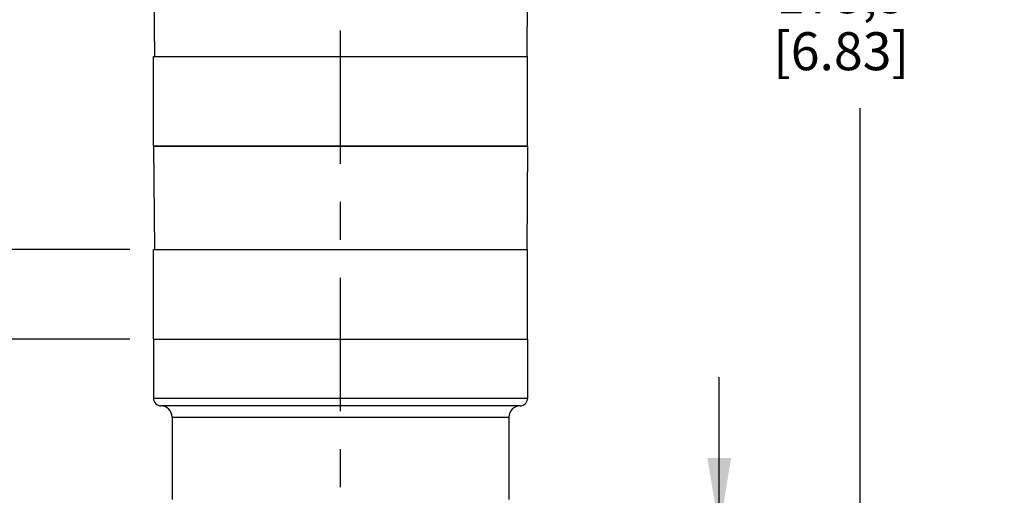
# Model space of a CAD drawing. Units: inches. Extents: x 0.4 to 16.6, y 0.6 to 10.4.
# Drawn here: x 4.5 to 7.1, y 6.1 to 7.4 of the extents above; entities that cross this region are included whole.
import ezdxf

# ---------------------------------------------------------------- set-up
doc = ezdxf.new("R2010")
doc.units = ezdxf.units.IN
doc.header["$LTSCALE"] = 0.935
doc.header["$MEASUREMENT"] = 0
doc.linetypes.add('CENTER', pattern=[0.6, 0.375, -0.075, 0.075, -0.075])
doc.layers.get('0').update_dxf_attribs({"linetype": 'CONTINUOUS'})
for name, color, linetype in [('02___PRT_ALL_AXES', 7, 'CONTINUOUS'), ('AXIS', 7, 'CONTINUOUS'), ('SCHEME_DIMS', 7, 'CONTINUOUS')]:
    doc.layers.add(name, color=color, linetype=linetype)
doc.dimstyles.new('DIMSTYLE_2', dxfattribs={"dimtxt": 0.1, "dimasz": 0.1875, "dimexe": 0.125, "dimexo": 0.0625, "dimgap": 0.1, "dimtad": 0, "dimtih": 1, "dimtoh": 1, "dimdec": 1, "dimlfac": 2, "dimzin": 4, "dimdsep": 46, "dimtxsty": 'STANDARD', "dimblk": '_FILLED', "dimblk1": '_FILLED', "dimblk2": '_FILLED', "dimcen": 0.09, "dimadec": 0, "dimazin": 0, "dimtp": 0.1, "dimtm": 0.1, "dimtfac": 1, "dimtdec": 1, "dimtofl": 0, "dimtmove": 0, "dimatfit": 3, "dimldrblk": '_FILLED', "dimfxl": 1, "dimtolj": 1, "dimtzin": 4, "dimarcsym": 0})

# ---------------------------------------------------------------- blocks, each defined once
blk = doc.blocks.new('_FILLED')
at = {"color": 0, "linetype": 'BYBLOCK'}
blk.add_solid([(0, 0), (-1, 0.167), (-1, -0.167)], dxfattribs=at)
blk = doc.blocks.new('*D2')
at = {"layer": 'SCHEME_DIMS', "color": 7, "linetype": 'CONTINUOUS'}
for p, q in [((6.304, 6.0466), (6.304, 6.4466)), ((5.7342, 6.0466), (6.429, 6.0466)), ((5.6259, 5.6726), (6.429, 5.6726)), ((6.304, 5.6726), (6.304, 5.2548)), ((6.304, 5.2548), (6.454, 5.2548))]:
    blk.add_line(p, q, dxfattribs=at)
at = {"layer": 'SCHEME_DIMS', "color": 7, "linetype": 'CONTINUOUS', "xscale": 0.1875, "yscale": 0.1875, "zscale": 0.1875}
for p, rotation in [((6.304, 6.0466), 270), ((6.304, 5.6726), 90)]:
    blk.add_blockref('_FILLED', p, dxfattribs=dict(at, rotation=rotation))
at = {"layer": 'SCHEME_DIMS', "color": 7, "linetype": 'CONTINUOUS', "insert": (6.554, 5.3048), "char_height": 0.1, "width": 0.5, "attachment_point": 1, "line_spacing_factor": 0.9}
blk.add_mtext('19\\P[.75]', dxfattribs=at)
blk = doc.blocks.new('*D3')
at = {"layer": 'SCHEME_DIMS', "color": 7, "linetype": 'CONTINUOUS'}
for p, q in [((5.5078, 9.087), (6.7996, 9.087)), ((6.6746, 9.087), (6.6746, 7.6048)), ((6.6746, 5.6726), (6.6746, 7.1548)), ((5.6259, 5.6726), (6.7996, 5.6726))]:
    blk.add_line(p, q, dxfattribs=at)
at = {"layer": 'SCHEME_DIMS', "color": 7, "linetype": 'CONTINUOUS', "xscale": 0.1875, "yscale": 0.1875, "zscale": 0.1875}
for p, rotation in [((6.6746, 9.087), 90), ((6.6746, 5.6726), 270)]:
    blk.add_blockref('_FILLED', p, dxfattribs=dict(at, rotation=rotation))
at = {"layer": 'SCHEME_DIMS', "color": 7, "linetype": 'CONTINUOUS', "insert": (6.6246, 7.5048), "char_height": 0.1, "width": 0.6, "attachment_point": 2, "line_spacing_factor": 0.9}
blk.add_mtext('173,5\\P[6.83]', dxfattribs=at)
blk = doc.blocks.new('*D4')
at = {"layer": 'SCHEME_DIMS', "color": 7, "linetype": 'CONTINUOUS'}
for p, q in [((4.3154, 7.2329), (4.0657, 7.2329)), ((4.3154, 6.7829), (4.3154, 7.2329)), ((4.7529, 6.7829), (4.1904, 6.7829)), ((4.7529, 6.5466), (4.1904, 6.5466)), ((4.3154, 6.5466), (4.3154, 6.1466))]:
    blk.add_line(p, q, dxfattribs=at)
at = {"layer": 'SCHEME_DIMS', "color": 7, "linetype": 'CONTINUOUS', "xscale": 0.1875, "yscale": 0.1875, "zscale": 0.1875}
for p, rotation in [((4.3154, 6.7829), 270), ((4.3154, 6.5466), 90)]:
    blk.add_blockref('_FILLED', p, dxfattribs=dict(at, rotation=rotation))
at = {"layer": 'SCHEME_DIMS', "color": 7, "linetype": 'CONTINUOUS', "insert": (3.6657, 7.2829), "char_height": 0.1, "width": 0.5, "attachment_point": 3, "line_spacing_factor": 0.9}
blk.add_mtext('12\\P[.47]', dxfattribs=at)

msp = doc.modelspace()

# ---------------------------------------------------------------- linework, layer by layer
at = {"color": 7, "linetype": 'CONTINUOUS'}
for p, q in [((4.8154, 7.5624), (4.8177, 7.2907)), ((5.7996, 7.5624), (5.7972, 7.2907)), ((4.8154, 7.0545), (4.8177, 6.7829)), ((5.7996, 7.0545), (4.8154, 7.0545)), ((5.7996, 7.0545), (5.7972, 6.7829))]:
    msp.add_line(p, q, dxfattribs=at)
at = {"layer": '02___PRT_ALL_AXES', "color": 7, "linetype": 'CENTER'}
msp.add_line((5.3075, 5.0566), (5.3075, 9.1762), dxfattribs=at)
at = {"layer": '02___PRT_ALL_AXES', "color": 7, "linetype": 'CONTINUOUS'}
for p, q in [((4.8154, 6.5466), (5.7996, 6.5466)), ((4.8154, 6.5466), (4.8154, 6.3911)), ((5.7996, 6.5466), (5.7996, 6.3911)), ((5.7996, 6.3911), (4.8154, 6.3911)), ((5.7799, 6.3714), (4.835, 6.3714)), ((4.8646, 6.3419), (5.7504, 6.3419)), ((4.8646, 6.3419), (4.8646, 6.1254)), ((5.7504, 6.3419), (5.7504, 6.1254))]:
    msp.add_line(p, q, dxfattribs=at)
for centre, radius, start, end in [((4.835, 6.3911), 0.0197, 180, 270), ((5.7799, 6.3911), 0.0197, 270, 360), ((4.835, 6.3419), 0.0295, 0, 90), ((5.7799, 6.3419), 0.0295, 90, 180)]:
    msp.add_arc(centre, radius, start, end, dxfattribs=at)
at = {"layer": 'AXIS', "color": 7, "linetype": 'CONTINUOUS'}
for p, q in [((4.8154, 7.0545), (4.8154, 7.2907)), ((4.8154, 7.2907), (5.7996, 7.2907)), ((5.7996, 7.0545), (5.7996, 7.2907)), ((4.8154, 7.0545), (5.7996, 7.0545)), ((4.8154, 6.5466), (4.8154, 6.7829)), ((4.8154, 6.7829), (5.7996, 6.7829)), ((5.7996, 6.5466), (5.7996, 6.7829)), ((4.8154, 6.5466), (5.7996, 6.5466))]:
    msp.add_line(p, q, dxfattribs=at)

# ---------------------------------------------------------------- dimensions: what is measured, and where the dimension line sits
at = {"layer": 'SCHEME_DIMS', "color": 7, "linetype": 'CONTINUOUS'}
for base, p1, p2, picture, middle in [((6.6746, 9.087), (5.5634, 5.6726), (5.4453, 9.087), '*D3', (6.6746, 7.3798)), ((4.3154, 6.7829), (4.8154, 6.5466), (4.8154, 6.7829), '*D4', (3.7157, 7.1579)), ((6.304, 6.0466), (5.5634, 5.6726), (5.6717, 6.0466), '*D2', (6.804, 5.1798))]:
    dim = msp.add_linear_dim(base=base, p1=p1, p2=p2, angle=90, dimstyle='DIMSTYLE_2', dxfattribs=at)
    dim.commit()
    dim.dimension.update_dxf_attribs({"geometry": picture, "text_midpoint": middle, "dimtype": 160})

doc.saveas('drawing.dxf')
